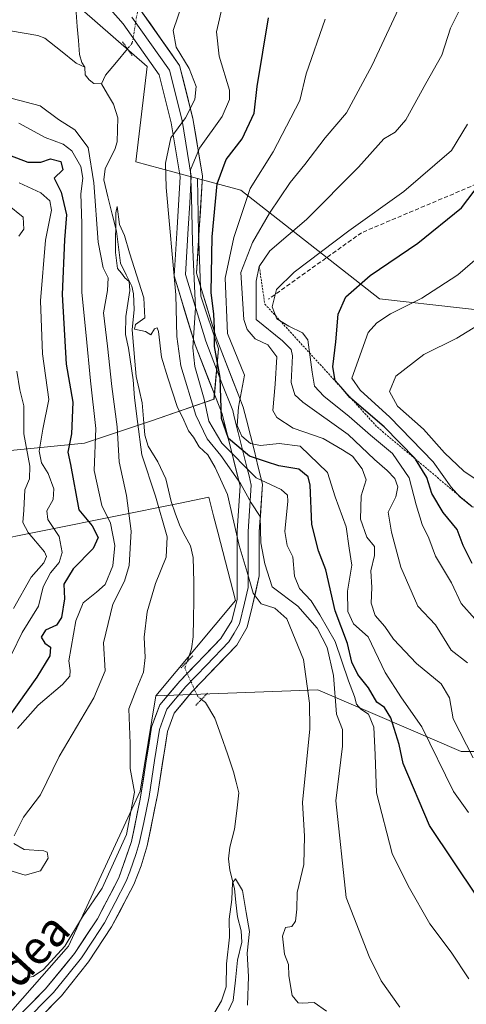
# Model space of a CAD drawing. Units: metres. Extents: x 610335 to 613772, y 4761709 to 4764078.
# Drawn here: x 610651 to 610758, y 4763109 to 4763344 of the extents above; entities that cross this region are included whole.
import ezdxf
from ezdxf.enums import TextEntityAlignment as Align

# ---------------------------------------------------------------- set-up
doc = ezdxf.new("R2010")
doc.units = ezdxf.units.M
doc.header["$MEASUREMENT"] = 0
for name, pattern in [('TRAZO_Y_PUNTO', [1, 0.5, -0.25, 0, -0.25]), ('TRAZOS', [0.75, 0.5, -0.25]), ('TRAZOS2', [0.375, 0.25, -0.125]), ('TRAZOSX2', [1.5, 1, -0.5])]:
    doc.linetypes.add(name, pattern=pattern)
for name, color, linetype, lineweight in [('Arbolado forestal CxS', 92, 'Continuous', 0), ('Corriente natural lineal', 142, 'Continuous', 13), ('Corriente natural lineal oculto', 19, 'TRAZO_Y_PUNTO', 13), ('Curva de nivel maestra', 36, 'Continuous', 30), ('Curva de nivel normal', 36, 'Continuous', 0), ('Escarpado lineal', 39, 'TRAZOS', 0), ('Layer 0', 7, 'Continuous', 0), ('Matorral CxS', 135, 'Continuous', 0), ('Puente lineal', 2, 'TRAZOS2', 0), ('Senda', 19, 'TRAZOSX2', 0), ('Texto cartográfico', 19, 'Continuous', 0)]:
    doc.layers.add(name, color=color, linetype=linetype, lineweight=lineweight)
doc.styles.add('Arial', font='txt', dxfattribs={"height": 0.2})

# ---------------------------------------------------------------- blocks, each defined once
blk = doc.blocks.new('*U152')
at = {"layer": 'Arbolado forestal CxS', "color": 92, "linetype": 'Continuous', "lineweight": 0}
blk.add_polyline3d([(610713.0039, 4763496.0261, 593.2314), (610701.7357, 4763441.8761, 590.9367), (610688.6017, 4763385.1585, 590.334), (610666.3079, 4763346.7243, 586.6976), (610681.9105, 4763333.1375, 587.4913), (610679.1613, 4763310.3647, 588.6262), (610693.9443, 4763306.3847, 599.8679), (610694.1827, 4763293.4953, 601.1283), (610694.7061, 4763278.3161, 601.9853), (610698.8931, 4763265.7539, 603.7594), (610697.8463, 4763253.7151, 603.7098), (610682.6669, 4763248.4809, 583.7017), (610666.9639, 4763243.2469, 593.5771), (610646.0269, 4763241.1531, 616.7214), (610626.1369, 4763246.9109, 646.8827), (610603.6297, 4763252.6687, 656.6423), (610589.1193, 4763249.6317, 662.2666), (610581.1225, 4763247.9581, 663.1217), (610562.8025, 4763241.6771, 663.6429), (610550.4959, 4763230.1649, 665.5238), (610547.3717, 4763230.6523, 667.6767), (610461.1633, 4763256.4303, 672.9053)], dxfattribs=at)
blk = doc.blocks.new('*U171')
at = {"layer": 'Curva de nivel normal', "color": 36, "linetype": 'Continuous', "lineweight": 0}
for points in [[(610742.18, 4763108.6, 590), (610737.77, 4763114.89, 590), (610734.86, 4763120.69, 590), (610729.38, 4763134.77, 590), (610726.92, 4763157.8, 590), (610728.51, 4763170.9, 590), (610728.55, 4763174.85, 590), (610727.13, 4763178.52, 590), (610726.38, 4763187.76, 590), (610724.83, 4763194.43, 590), (610722.45, 4763199.07, 590), (610717.88, 4763204.27, 590), (610711.75, 4763208.92, 590), (610709.95, 4763214.4, 590), (610709.03, 4763219.44, 590), (610708.88, 4763225.74, 590), (610706.73, 4763229, 590), (610704.2, 4763233.62, 590), (610699.5, 4763240.25, 590), (610696.2, 4763244.28, 590), (610693.5, 4763249.92, 590), (610689.96, 4763261.7, 590), (610688.97, 4763268.67, 590), (610688.7, 4763278.64, 590), (610686.41, 4763304.24, 590), (610686.3, 4763310.07, 590), (610687.52, 4763316.1, 590), (610691.02, 4763320.92, 590), (610693.27, 4763325.24, 590), (610693.6, 4763328.35, 590), (610691.95, 4763332.7, 590), (610688.82, 4763337.79, 590), (610688.1, 4763341.7, 590), (610690.32, 4763348.24, 590)], [(610649.69, 4763325.47, 590), (610656.36, 4763323.76, 590), (610660.69, 4763320.45, 590), (610664.61, 4763318.01, 590), (610667.78, 4763313.81, 590), (610669.19, 4763305.36, 590), (610670.2, 4763291.19, 590), (610671.4, 4763285.1, 590), (610672.58, 4763282.65, 590), (610672.41, 4763279.64, 590), (610671.45, 4763274.31, 590), (610672.44, 4763266.4, 590), (610673.49, 4763256.76, 590), (610674.76, 4763247.1, 590), (610675.19, 4763238.77, 590), (610676.94, 4763230.72, 590), (610678.04, 4763222.24, 590), (610677.58, 4763214.05, 590), (610676.48, 4763210.27, 590), (610673.72, 4763204.78, 590), (610671.44, 4763195.56, 590), (610671.83, 4763188.9, 590), (610669.17, 4763182.39, 590), (610660.91, 4763168.44, 590), (610656.42, 4763159.31, 590), (610652.38, 4763153.92, 590), (610650.17, 4763149.48, 590)], [(610650.08, 4763147.64, 590), (610652.52, 4763146.26, 590), (610657.21, 4763145.9, 590), (610658.05, 4763145.55, 590), (610658.27, 4763144.15, 590), (610656.46, 4763141.16, 590), (610652.78, 4763140.12, 590), (610646.76, 4763141.9, 590)]]:
    blk.add_polyline3d(points, dxfattribs=at)
blk = doc.blocks.new('*U185')
at = {"layer": 'Curva de nivel normal', "color": 36, "linetype": 'Continuous', "lineweight": 0}
for points in [[(610700.01, 4763348.35, 595), (610698.44, 4763341.4, 595), (610699.07, 4763335.59, 595), (610701.51, 4763327.46, 595), (610701.56, 4763325.26, 595), (610699.79, 4763321.18, 595), (610694.42, 4763313.63, 595), (610692.21, 4763308.44, 595), (610692.51, 4763302.06, 595), (610692.74, 4763291.15, 595), (610693.44, 4763275.54, 595), (610692.8, 4763265.99, 595), (610693.28, 4763261.5, 595), (610695.54, 4763253.73, 595), (610696.63, 4763248.49, 595), (610699.69, 4763243.19, 595), (610707.95, 4763234.95, 595), (610713.9, 4763232.16, 595), (610715.36, 4763230.83, 595), (610715.48, 4763229.35, 595), (610714.77, 4763222.1, 595), (610715.29, 4763218.77, 595), (610716.7, 4763216.1, 595), (610717.08, 4763211.44, 595), (610718.3, 4763208.56, 595), (610721.05, 4763205.6, 595), (610723.14, 4763202.22, 595), (610726.78, 4763195.91, 595), (610729.99, 4763186.48, 595), (610731.41, 4763182.77, 595), (610731.86, 4763180.92, 595), (610732.89, 4763179.7, 595), (610734.72, 4763178.49, 595), (610735.98, 4763175.4, 595), (610736.29, 4763168.84, 595), (610736.65, 4763159.76, 595), (610740.39, 4763145.29, 595), (610744.21, 4763137.58, 595), (610749.4, 4763128.51, 595), (610754.48, 4763121.74, 595), (610758.69, 4763115.33, 595)], [(610650.9, 4763175.1, 595), (610655.84, 4763180.7, 595), (610661.64, 4763185.62, 595), (610663.44, 4763187.62, 595), (610663.5, 4763188.92, 595), (610663.17, 4763191.26, 595), (610664.86, 4763200.77, 595), (610666.58, 4763205.13, 595), (610669.8, 4763207.63, 595), (610671.88, 4763209.47, 595), (610673.68, 4763213.93, 595), (610674.17, 4763218.82, 595), (610673.13, 4763224.13, 595), (610671.04, 4763228.35, 595), (610669.26, 4763236.68, 595), (610669.61, 4763246.69, 595), (610668.33, 4763258.08, 595), (610667.36, 4763268.9, 595), (610666.3, 4763279.22, 595), (610666.3, 4763295.66, 595), (610666.04, 4763302.76, 595), (610666.56, 4763306.5, 595), (610666.02, 4763309.27, 595), (610663.89, 4763313.01, 595), (610661.84, 4763314.58, 595), (610657.54, 4763316.19, 595), (610651.27, 4763319.64, 595)]]:
    blk.add_polyline3d(points, dxfattribs=at)
blk = doc.blocks.new('*U187')
at = {"layer": 'Curva de nivel normal', "color": 36, "linetype": 'Continuous', "lineweight": 0}
blk.add_polyline3d([(610758.39, 4763319.34, 620), (610754.59, 4763313.05, 620), (610743.2, 4763303.32, 620), (610730.07, 4763293.94, 620), (610717.02, 4763284.06, 620), (610712.78, 4763279.93, 620), (610711.74, 4763275.77, 620), (610712.86, 4763272.93, 620), (610715.75, 4763271.16, 620), (610718.94, 4763269.54, 620), (610720.23, 4763267.89, 620), (610721.29, 4763260.2, 620), (610721.86, 4763256.83, 620), (610724.11, 4763254.45, 620), (610730.14, 4763249.62, 620), (610735.22, 4763245.13, 620), (610740.46, 4763240.76, 620), (610744.44, 4763234.91, 620), (610746.09, 4763228.5, 620), (610747.54, 4763223.84, 620), (610749.13, 4763220.57, 620), (610750.76, 4763216.21, 620), (610754.58, 4763209.86, 620), (610756.87, 4763204.94, 620), (610760.11, 4763201.27, 620)], dxfattribs=at)
blk = doc.blocks.new('*U189')
at = {"layer": 'Curva de nivel normal', "color": 36, "linetype": 'Continuous', "lineweight": 0}
for points in [[(610724.35, 4763344.44, 605), (610719.82, 4763331.35, 605), (610718.36, 4763325.02, 605), (610711.98, 4763312.77, 605), (610706.47, 4763304.01, 605), (610702.6, 4763292.31, 605), (610700.55, 4763282.6, 605), (610701.05, 4763269.4, 605), (610705.13, 4763259.47, 605), (610703.67, 4763251.78, 605), (610703.39, 4763247.46, 605), (610704.49, 4763244.88, 605), (610706.57, 4763243.12, 605), (610708.92, 4763242.69, 605), (610713.44, 4763243.18, 605), (610718.46, 4763242.54, 605), (610724.97, 4763236.19, 605), (610726.79, 4763230.44, 605), (610729.44, 4763223.28, 605), (610730.1, 4763218.16, 605), (610730.76, 4763214.06, 605), (610729.75, 4763207.88, 605), (610729.83, 4763203.05, 605), (610731.18, 4763200.11, 605), (610734.63, 4763197, 605), (610738.68, 4763188.44, 605), (610742.65, 4763182.43, 605), (610747.45, 4763175.5, 605), (610755, 4763160.05, 605), (610758.58, 4763155.04, 605)], [(610649.55, 4763192.9, 605), (610652.05, 4763198.01, 605), (610655.93, 4763204.3, 605), (610657.05, 4763208.93, 605), (610658.78, 4763212.23, 605), (610660.9, 4763214.7, 605), (610661.6, 4763217.1, 605), (610660.85, 4763220.91, 605), (610658.18, 4763225, 605), (610657.9, 4763227.1, 605), (610659.46, 4763229.74, 605), (610659.6, 4763232.34, 605), (610658.26, 4763236, 605), (610656.63, 4763238.5, 605), (610656.14, 4763241.34, 605), (610657.02, 4763246.58, 605), (610658.44, 4763253.68, 605), (610656.89, 4763264.52, 605), (610656.42, 4763277.17, 605), (610657.61, 4763291.69, 605), (610659.07, 4763298.81, 605), (610658.65, 4763301.06, 605), (610656.54, 4763302.95, 605), (610651.3, 4763305.33, 605)]]:
    blk.add_polyline3d(points, dxfattribs=at)
blk = doc.blocks.new('*U190')
at = {"layer": 'Curva de nivel normal', "color": 36, "linetype": 'Continuous', "lineweight": 0}
blk.add_polyline3d([(610758.34, 4763190.82, 615), (610754.47, 4763193.81, 615), (610750.71, 4763199.87, 615), (610746.54, 4763204.34, 615), (610742.43, 4763213.6, 615), (610740.21, 4763221.97, 615), (610739.4, 4763226.72, 615), (610741.23, 4763230.42, 615), (610741.77, 4763232.77, 615), (610741.01, 4763234.77, 615), (610739.23, 4763236.73, 615), (610736.14, 4763239.29, 615), (610729.88, 4763245.3, 615), (610719.04, 4763253.02, 615), (610717.15, 4763254.72, 615), (610716.26, 4763257.72, 615), (610716.56, 4763264.1, 615), (610716.26, 4763265.56, 615), (610714.24, 4763267.66, 615), (610707.93, 4763272.77, 615), (610707.95, 4763281.89, 615), (610708.66, 4763285.42, 615), (610711.15, 4763289.15, 615), (610719.94, 4763296.64, 615), (610732.37, 4763309.13, 615), (610738.36, 4763315.85, 615), (610741.08, 4763317.44, 615), (610743.66, 4763320.39, 615), (610748.41, 4763329.06, 615), (610752.24, 4763335.82, 615), (610754.31, 4763342.3, 615), (610757.64, 4763349.03, 615)], dxfattribs=at)
blk = doc.blocks.new('*U194')
at = {"layer": 'Curva de nivel normal', "color": 36, "linetype": 'Continuous', "lineweight": 0}
for points in [[(610745.94, 4763355.68, 610), (610735.64, 4763333.48, 610), (610729.49, 4763322.1, 610), (610724.41, 4763316.1, 610), (610719.5, 4763309.73, 610), (610716.06, 4763305.46, 610), (610711.08, 4763298.14, 610), (610707.06, 4763291.09, 610), (610704.26, 4763283.95, 610), (610704.96, 4763272.71, 610), (610705.75, 4763270.33, 610), (610707.68, 4763268.09, 610), (610710.72, 4763266.68, 610), (610712.86, 4763263.84, 610), (610712.45, 4763257.29, 610), (610711.86, 4763250.99, 610), (610712.87, 4763249.34, 610), (610716.72, 4763246.8, 610), (610723.91, 4763244.33, 610), (610728.54, 4763241.62, 610), (610730.88, 4763240.14, 610), (610733.23, 4763237.1, 610), (610734.18, 4763234.5, 610), (610733, 4763230.68, 610), (610732.84, 4763225.09, 610), (610734.34, 4763220.78, 610), (610736.14, 4763218.59, 610), (610736.2, 4763216.41, 610), (610735.26, 4763212.77, 610), (610735.54, 4763208.77, 610), (610735.38, 4763205, 610), (610736.35, 4763202.09, 610), (610738.66, 4763199.47, 610), (610740.69, 4763196.46, 610), (610746.22, 4763190.61, 610), (610752.09, 4763185.8, 610), (610754.1, 4763182.46, 610), (610754.95, 4763177.44, 610), (610759.76, 4763168.13, 610)], [(610649.94, 4763203.76, 610), (610654.17, 4763211.21, 610), (610657.21, 4763214.65, 610), (610657.85, 4763216.17, 610), (610657.36, 4763217.28, 610), (610653.46, 4763221.88, 610), (610652.17, 4763224.25, 610), (610652.44, 4763227.24, 610), (610652.7, 4763232.08, 610), (610653.83, 4763234.71, 610), (610653.88, 4763237.73, 610), (610652.42, 4763245.48, 610), (610652.42, 4763252.1, 610), (610651.53, 4763255.93, 610), (610650.8, 4763260.4, 610)], [(610651.25, 4763292.64, 610), (610652.48, 4763294.29, 610), (610652.28, 4763297.2, 610), (610648.54, 4763300.16, 610)]]:
    blk.add_polyline3d(points, dxfattribs=at)
blk = doc.blocks.new('*U207')
at = {"layer": 'Curva de nivel maestra', "color": 36, "linetype": 'Continuous', "lineweight": 30}
for points in [[(610760.74, 4763134.82, 600), (610749.33, 4763151.99, 600), (610743.04, 4763166.72, 600), (610742.03, 4763171.26, 600), (610740.04, 4763177.64, 600), (610738.54, 4763180.12, 600), (610736.73, 4763181.43, 600), (610734.72, 4763184.81, 600), (610732.22, 4763187.99, 600), (610730.76, 4763190.98, 600), (610729.69, 4763195.39, 600), (610726.75, 4763203.23, 600), (610724.56, 4763212.97, 600), (610722.79, 4763217.54, 600), (610721.17, 4763223.8, 600), (610720.82, 4763233.22, 600), (610720.3, 4763235.18, 600), (610718.14, 4763237.03, 600), (610713.36, 4763237.82, 600), (610710.36, 4763238.74, 600), (610706.32, 4763240.12, 600), (610701.33, 4763244.3, 600), (610699.62, 4763249.07, 600), (610699.3, 4763258.92, 600), (610697.94, 4763266.28, 600), (610697.99, 4763270.65, 600), (610697.82, 4763273.99, 600), (610697.17, 4763279.16, 600), (610697.4, 4763292.48, 600), (610698.57, 4763305.1, 600), (610700.76, 4763310.91, 600), (610704.54, 4763315.91, 600), (610707.47, 4763322.03, 600), (610708.14, 4763328.37, 600), (610710.87, 4763344.77, 600)], [(610647.39, 4763312.64, 600), (610653.37, 4763310.34, 600), (610656.54, 4763310.29, 600), (610658.83, 4763311.08, 600), (610661.24, 4763310.46, 600), (610661.79, 4763308.44, 600), (610659.71, 4763306.52, 600), (610661.36, 4763303.15, 600), (610662.61, 4763297.69, 600), (610662.14, 4763291.78, 600), (610661.61, 4763278.68, 600), (610662.59, 4763262.09, 600), (610664.15, 4763253.03, 600), (610663.82, 4763245.44, 600), (610662.98, 4763241.1, 600), (610663.62, 4763238.12, 600), (610665.56, 4763227.31, 600), (610668.76, 4763223.51, 600), (610670.16, 4763220.68, 600), (610668.99, 4763218.06, 600), (610664.26, 4763213.23, 600), (610661.98, 4763209.59, 600), (610662.12, 4763206.09, 600), (610661.45, 4763201.57, 600), (610660.22, 4763199.79, 600), (610657.59, 4763198.61, 600), (610656.56, 4763196.87, 600), (610657.42, 4763195.51, 600), (610658.78, 4763194.54, 600), (610658.63, 4763192.42, 600), (610655.52, 4763187.37, 600), (610648.69, 4763177.73, 600)]]:
    blk.add_polyline3d(points, dxfattribs=at)
blk = doc.blocks.new('*U215')
at = {"layer": 'Curva de nivel maestra', "color": 36, "linetype": 'Continuous', "lineweight": 30}
blk.add_polyline3d([(610759.47, 4763214.47, 625), (610757.35, 4763218.76, 625), (610755.91, 4763222.58, 625), (610752.6, 4763226.68, 625), (610749.82, 4763231.24, 625), (610748.66, 4763235.04, 625), (610745.9634, 4763239.3991, 625), (610745.87, 4763239.55, 625), (610738.46, 4763247.08, 625), (610730.7737, 4763253.6884, 625), (610730.26, 4763254.13, 625), (610728.6555, 4763256.005, 625), (610726.76, 4763258.22, 625), (610726.22, 4763261.45, 625), (610726.94, 4763267.38, 625), (610727.47, 4763274.01, 625), (610729.31, 4763278.13, 625), (610735.12, 4763283.28, 625), (610746.55, 4763291, 625), (610756.96, 4763299.36, 625), (610761.48, 4763305.34, 625)], dxfattribs=at)

msp = doc.modelspace()

# ---------------------------------------------------------------- linework, layer by layer
at = {"layer": 'Arbolado forestal CxS', "color": 92, "linetype": 'Continuous', "lineweight": 0}
for points in [[(610762.23, 4763274.9, 636.17), (610757.19, 4763275.46, 634.98), (610737.36, 4763277.67, 630.26), (610704.29, 4763303.6, 607.95), (610693.94, 4763306.38, 599.87), (610679.16, 4763310.36, 588.63), (610681.91, 4763333.14, 587.49), (610666.31, 4763346.72, 586.7), (610688.6, 4763385.16, 590.33), (610701.74, 4763441.88, 590.94), (610713, 4763496.03, 593.23), (610735.77, 4763545.26, 593.44), (610745.07, 4763603.83, 595.8), (610733.49, 4763657.01, 599.61), (610750.65, 4763699.18, 598.56)], [(610750.65, 4763699.18, 598.56), (610733.49, 4763657.01, 599.61), (610745.07, 4763603.83, 595.8), (610735.77, 4763545.26, 593.44), (610713, 4763496.03, 593.23), (610701.74, 4763441.88, 590.94), (610688.6, 4763385.16, 590.33), (610666.31, 4763346.72, 586.7), (610681.91, 4763333.14, 587.49), (610679.16, 4763310.36, 588.63), (610693.94, 4763306.38, 599.87)], [(610750.65, 4763699.18, 598.56), (610733.49, 4763657.01, 599.61), (610745.07, 4763603.83, 595.8), (610735.77, 4763545.26, 593.44), (610713, 4763496.03, 593.23), (610701.74, 4763441.88, 590.94), (610688.6, 4763385.16, 590.33), (610666.31, 4763346.72, 586.7), (610681.91, 4763333.14, 587.49), (610679.16, 4763310.36, 588.63), (610693.94, 4763306.38, 599.87)], [(610693.94, 4763306.38, 599.87), (610694.18, 4763293.5, 601.13), (610694.71, 4763278.32, 601.99), (610698.89, 4763265.75, 603.76), (610697.85, 4763253.72, 603.71), (610682.67, 4763248.48, 583.7), (610666.96, 4763243.25, 593.58), (610646.03, 4763241.15, 616.72), (610626.14, 4763246.91, 646.88), (610603.63, 4763252.67, 656.64), (610589.12, 4763249.63, 662.27), (610581.12, 4763247.96, 663.12), (610562.8, 4763241.68, 663.64), (610550.5, 4763230.16, 665.52)], [(610693.94, 4763306.38, 599.87), (610704.29, 4763303.6, 607.95), (610737.36, 4763277.67, 630.26), (610757.19, 4763275.46, 634.98), (610762.23, 4763274.9, 636.17), (610780.66, 4763256.32, 645.37), (610784.18, 4763232.87, 647.47), (610800.79, 4763226.13, 658.3), (610840.08, 4763231.79, 676.51), (610857.06, 4763235.21, 682.44)], [(610634.71, 4763090.95, 582.58), (610663.14, 4763123.18, 583.89), (610680.2, 4763160.14, 583.6), (610684, 4763182.89, 582.74), (610722.62, 4763184.31, 590.14), (610756.84, 4763169.64, 610.16), (610804.1, 4763169.64, 634.6), (610840.76, 4763181.86, 655.38), (610857.06, 4763209.57, 685.27), (610857.06, 4763235.21, 682.44), (610862.31, 4763236.27, 684.31), (610877.43, 4763239.32, 693.34), (610889.62, 4763237.5, 698.78), (610907.31, 4763234.85, 705.77), (610943.6, 4763230.14, 706.53), (610977.34, 4763224.28, 694.6), (611017.24, 4763231.22, 683.28), (611056.27, 4763238.82, 659.14), (611066.63, 4763240.84, 653.58), (611057.11, 4763196.88, 652.32), (611043.96, 4763141.43, 644.25), (611033.36, 4763084.75, 634.02)], [(610355.63, 4762957.31, 588.36), (610351.16, 4763234.62, 652.75), (610407.25, 4763217.91, 638.48), (610483.89, 4763216.52, 653.62), (610546.6, 4763216.52, 652.29), (610595.74, 4763223.11, 646.6), (610642.15, 4763219.35, 619.85), (610689.75, 4763228.93, 582.96), (610696.59, 4763230.31, 584.11), (610697.74, 4763225.88, 584.03), (610698.75, 4763221.95, 584.67), (610702.95, 4763205.64, 583.13), (610684, 4763182.89, 582.74), (610680.2, 4763160.14, 583.6), (610663.14, 4763123.18, 583.89), (610634.71, 4763090.95, 582.58)], [(610857.06, 4763235.21, 682.44), (610857.06, 4763209.57, 685.27), (610840.76, 4763181.86, 655.38), (610804.1, 4763169.64, 634.6), (610756.84, 4763169.64, 610.16), (610722.62, 4763184.31, 590.14), (610684, 4763182.89, 582.74)], [(610595.74, 4763223.11, 646.6), (610642.15, 4763219.35, 619.85), (610689.75, 4763228.93, 582.96), (610696.59, 4763230.31, 584.11), (610697.74, 4763225.88, 584.03), (610698.75, 4763221.95, 584.67), (610702.95, 4763205.64, 583.13), (610684, 4763182.89, 582.74)], [(610684, 4763182.89, 582.74), (610680.2, 4763160.14, 583.6), (610663.14, 4763123.18, 583.89), (610634.71, 4763090.95, 582.58), (610618.59, 4763066.31, 581.49), (610606.27, 4763046.4, 581.17), (610587.88, 4763023.57, 583.11)], [(610684, 4763182.89, 582.74), (610680.2, 4763160.14, 583.6), (610663.14, 4763123.18, 583.89), (610634.71, 4763090.95, 582.58), (610618.59, 4763066.31, 581.49), (610606.27, 4763046.4, 581.17), (610587.88, 4763023.57, 583.11)]]:
    msp.add_polyline3d(points, dxfattribs=at)
at = {"layer": 'Corriente natural lineal', "color": 142, "linetype": 'Continuous', "lineweight": 13}
for points in [[(610656.61, 4763358.71, 587.07), (610656.99, 4763357.74, 587.06), (610659.9, 4763354.35, 586.57), (610662.82, 4763350.96, 586.59), (610664.26, 4763348.72, 586.53), (610664.94, 4763345.99, 586.32), (610665.2, 4763342.66, 586.13), (610665.46, 4763339.34, 585.87), (610665.71, 4763336.01, 585.79), (610666.27, 4763334.07, 585.74), (610667, 4763333, 585.76)], [(610667, 4763333, 585.76), (610664.97, 4763333.97, 585.83), (610661.22, 4763336.92, 586.01), (610657.47, 4763339.87, 586.45), (610655.8, 4763340.52, 586.6), (610652.53, 4763341.08, 586.68), (610649.26, 4763341.64, 586.62), (610645.14, 4763343.36, 586.46), (610641.2, 4763345.51, 586.52)], [(610677.18, 4763337.37, 586.74), (610674.57, 4763334.21, 586.3), (610671.97, 4763331.04, 585.92), (610671, 4763329, 585.77)], [(610671, 4763329, 585.77), (610669.15, 4763329.05, 585.79), (610668.03, 4763329.94, 585.81), (610667.05, 4763331.15, 585.79), (610667, 4763333, 585.76)], [(610691.42, 4763191.04, 582.59), (610692.49, 4763194.13, 582.34), (610692.87, 4763196.99, 582.04), (610692.94, 4763201.33, 581.81), (610693.01, 4763205.68, 581.81), (610693.07, 4763210.02, 581.81), (610692.97, 4763212.98, 581.73), (610692.86, 4763215.94, 581.82), (610692.26, 4763218.69, 581.91), (610691, 4763221, 582.33), (610689.74, 4763223.31, 583.05), (610688.68, 4763226.28, 583.45), (610687.62, 4763229.26, 583.44), (610686.98, 4763231.99, 583.35), (610686.33, 4763234.72, 583.21), (610684.44, 4763238.77, 583.41), (610682.14, 4763242.53, 583.54), (610681.3, 4763245.12, 583.45), (610680.99, 4763249, 583.49), (610680.68, 4763252.87, 583.81), (610679.96, 4763256, 584.51), (610679.25, 4763259.12, 585.06), (610678.93, 4763262.83, 584.84), (610678.62, 4763266.54, 584.92), (610678.3, 4763270.25, 584.91), (610678.8, 4763275.13, 585.05), (610678.66, 4763278.87, 585.43), (610678.22, 4763280.66, 585.28), (610676.88, 4763283.44, 584.72), (610675.55, 4763286.21, 585.41), (610675.05, 4763290.02, 585.48), (610674.55, 4763293.83, 585.91), (610673.55, 4763297.92, 586.06), (610672.54, 4763302, 586.51), (610671.54, 4763306.09, 586.99), (610671.83, 4763308.71, 587.19), (610673.01, 4763311.02, 587.01), (610674.19, 4763313.32, 586.7), (610674.7, 4763315.12, 586.37), (610674.78, 4763318, 585.96), (610674.87, 4763320.89, 585.76), (610673.88, 4763324.15, 585.73), (610672.44, 4763326.57, 585.79), (610671, 4763329, 585.77)], [(610701.29, 4763107.78, 579.66), (610702.45, 4763110.2, 579.65), (610702.97, 4763115.01, 579.78), (610703.49, 4763119.81, 579.95), (610704.47, 4763124.1, 580.14), (610704.33, 4763126.79, 580.03), (610703.45, 4763130.17, 580.01), (610703.08, 4763133.53, 580.1), (610702.71, 4763136.89, 580.11), (610701.6, 4763141.25, 580.03), (610701.3, 4763144.01, 580.08), (610701.62, 4763146.77, 580.26), (610702.77, 4763151.11, 580.33), (610703.26, 4763155.43, 580.25), (610703.76, 4763159.76, 580.3), (610703.15, 4763162.28, 580.46), (610702.54, 4763164.8, 580.5), (610701.05, 4763169.06, 580.39), (610699.56, 4763173.32, 580.62), (610698.08, 4763177.58, 580.78), (610695.8, 4763181.29, 580.96), (610694.87, 4763182.06, 581.3)]]:
    msp.add_polyline3d(points, dxfattribs=at)
at = {"layer": 'Corriente natural lineal oculto', "color": 19, "linetype": 'TRAZO_Y_PUNTO', "lineweight": 13}
for points in [[(610679.27, 4763350.16, 587.04), (610679.9, 4763348.31, 587.11), (610679.13, 4763343.56, 587.16), (610678.35, 4763338.8, 586.9), (610677.18, 4763337.37, 586.74)], [(610694.87, 4763182.06, 581.3), (610693.89, 4763182.89, 581.68), (610692.38, 4763186.19, 582.56), (610690.88, 4763189.48, 582.74), (610691.42, 4763191.04, 582.59)]]:
    msp.add_polyline3d(points, dxfattribs=at)
at = {"layer": 'Curva de nivel normal', "color": 36, "linetype": 'Continuous', "lineweight": 0}
for points in [[(610724.69, 4763107.59, 585), (610721.77, 4763109.73, 585), (610718.87, 4763109.57, 585), (610717.94, 4763109.62, 585), (610716.54, 4763111.4, 585), (610715.74, 4763116.1, 585), (610715.62, 4763118.74, 585), (610714.68, 4763121.22, 585), (610714.22, 4763125.5, 585), (610714.91, 4763127.58, 585), (610716.46, 4763127.84, 585), (610717.31, 4763129.1, 585), (610717.66, 4763131.97, 585), (610717.73, 4763135.96, 585), (610719.3, 4763142.68, 585), (610719.42, 4763149.41, 585), (610718.99, 4763157.41, 585), (610720.7, 4763175.03, 585), (610720.68, 4763181.13, 585), (610719.21, 4763191.58, 585), (610715.25, 4763201.29, 585), (610712.37, 4763203.84, 585), (610709.09, 4763204.89, 585), (610707.16, 4763207.42, 585), (610705.75, 4763212.44, 585), (610703.86, 4763218.77, 585), (610701.08, 4763230.94, 585), (610698.11, 4763237.44, 585), (610696.38, 4763240.46, 585), (610694.3, 4763242.38, 585), (610692.92, 4763244.66, 585), (610691.77, 4763246.18, 585), (610690.68, 4763248.68, 585), (610689.03, 4763251.96, 585), (610686.85, 4763258.8, 585), (610685.33, 4763263.72, 585), (610684.58, 4763269.86, 585), (610684.29, 4763270.73, 585), (610683.62, 4763270.48, 585), (610682.73, 4763269.09, 585), (610681.5, 4763269.86, 585), (610678.87, 4763270.43, 585), (610679.11, 4763271.58, 585), (610681.3, 4763273.12, 585), (610681.06, 4763277.94, 585), (610677.65, 4763288.65, 585), (610676.48, 4763292.8, 585), (610675.31, 4763295.44, 585), (610674.75, 4763299.71, 585), (610674.39, 4763298.19, 585), (610674.36, 4763288.7, 585), (610674.78, 4763284.92, 585), (610675.75, 4763283.83, 585), (610676.58, 4763282.66, 585), (610677.63, 4763281.82, 585), (610677.74, 4763279.63, 585), (610676.79, 4763273.44, 585), (610676.68, 4763269.2, 585), (610677.43, 4763265.87, 585), (610678.56, 4763258.3, 585), (610678.83, 4763254.06, 585), (610679.6, 4763248.42, 585), (610680.61, 4763240.44, 585), (610683.9, 4763230.54, 585), (610686.69, 4763220.84, 585), (610686.43, 4763216.04, 585), (610683.89, 4763209.76, 585), (610681.93, 4763202.94, 585), (610681.18, 4763196.92, 585), (610681.43, 4763192.05, 585), (610681.02, 4763188.59, 585), (610679.42, 4763184.77, 585), (610677.5, 4763179.77, 585), (610677.85, 4763171.55, 585), (610677.86, 4763165.56, 585), (610678.86, 4763159.88, 585), (610676.99, 4763149.82, 585), (610671.16, 4763136.98, 585), (610666.42, 4763130.17, 585), (610662.24, 4763123.16, 585), (610657.15, 4763117.61, 585), (610654.64, 4763115.9, 585), (610652.83, 4763115.58, 585), (610651.25, 4763114.16, 585)], [(610765.9, 4763291.92, 630), (610756.1, 4763283.38, 630), (610751.5, 4763280.5, 630), (610747.48, 4763277.86, 630), (610740.02, 4763274.08, 630), (610736.69, 4763271.91, 630), (610734.65, 4763269.64, 630), (610730.78, 4763258.77, 630), (610732.76, 4763255.9, 630), (610739.83, 4763249.41, 630), (610750.16, 4763238.78, 630), (610754.45, 4763232.71, 630), (610756.58, 4763230.41, 630), (610759.52, 4763228.04, 630)], [(610760.72, 4763271.3, 635), (610755.86, 4763268.27, 635), (610747.96, 4763264.38, 635), (610741.3, 4763259.22, 635), (610739.71, 4763255.54, 635), (610741.65, 4763252.06, 635), (610747.85, 4763246.59, 635), (610752.85, 4763240.92, 635), (610757.48, 4763236.53, 635), (610760.71, 4763234.35, 635)], [(610705.87, 4763109.1, 580), (610706.12, 4763115.87, 580), (610705.74, 4763121.49, 580), (610706.32, 4763126.62, 580), (610705.53, 4763131.16, 580), (610704.62, 4763136.44, 580), (610702.97, 4763139.23, 580), (610702.27, 4763138.23, 580), (610702.08, 4763134.25, 580), (610701.48, 4763129.56, 580), (610701.54, 4763125.3, 580), (610700.87, 4763118.96, 580), (610700.76, 4763113.44, 580), (610699.62, 4763110.1, 580), (610696.68, 4763105.1, 580)]]:
    msp.add_polyline3d(points, dxfattribs=at)
at = {"layer": 'Escarpado lineal', "color": 39, "linetype": 'TRAZOS', "lineweight": 0}
msp.add_polyline3d([(610708.66, 4763285.42, 615.62), (610709.98, 4763276.43, 618.11), (610728.66, 4763256.01, 624.81), (610730.77, 4763253.69, 624.21), (610736.88, 4763247.01, 623.42), (610745.96, 4763239.4, 624.15), (610759.52, 4763228.04, 629.44), (610767.84, 4763226.86, 634.35), (610769, 4763223.07, 634.74), (610780.77, 4763216.93, 646.02), (610786.48, 4763214.57, 650.11), (610798.78, 4763209.48, 655.22), (610815.59, 4763211.76, 665.1), (610827.59, 4763210.74, 671.15), (610847.54, 4763207.47, 674.29), (610848.43, 4763207.32, 674.85), (610872.55, 4763211.96, 695.61)], dxfattribs=at)
at = {"layer": 'Layer 0', "linetype": 'Continuous', "lineweight": 0}
for points in [[(610642.67, 4763097.87), (610657.64, 4763112.95), (610664.52, 4763121.37), (610670.03, 4763129.71), (610675.11, 4763139.43), (610678.12, 4763148.14), (610680.25, 4763158.21), (610682.91, 4763175.39), (610684.91, 4763180.75), (610689.67, 4763186.43), (610699.49, 4763196.58), (610702.12, 4763200.83), (610703.37, 4763205.96), (610703.37, 4763222.26), (610704.09, 4763233), (610699.79, 4763250.19), (610693.35, 4763266.67), (610688.33, 4763283.14), (610689.05, 4763294.6), (610689.77, 4763306.78), (610687.62, 4763319.67), (610684.75, 4763331.13), (610676.16, 4763343.31), (610667.04, 4763353.73)], [(610680.33, 4763346.59), (610689.65, 4763333.38), (610692.81, 4763320.75), (610695.09, 4763307.06), (610694.34, 4763294.28), (610693.68, 4763283.77), (610698.36, 4763268.41), (610699.71, 4763264.95), (610703.8, 4763254.49), (610704.85, 4763251.81), (610705.6, 4763248.82), (610707.48, 4763241.28), (610708.35, 4763237.83), (610709.43, 4763233.41), (610708.67, 4763222.08), (610708.67, 4763211.52), (610706.94, 4763204.14), (610705.76, 4763199.3), (610703.27, 4763194.97), (610692.57, 4763183.82), (610688.33, 4763178.76), (610686.71, 4763174.4), (610684.45, 4763159.57), (610681.89, 4763147.09), (610680.45, 4763142.31), (610678.7, 4763137.88), (610673.4, 4763127.73), (610667.9, 4763119.37), (610661.4, 4763111.26), (610646.44, 4763096.17)], [(610678.25, 4763344.95), (610687.2, 4763332.26), (610690.22, 4763320.21), (610692.43, 4763306.92), (610692.06, 4763300.53), (610691.7, 4763294.44), (610691.01, 4763283.46), (610695.86, 4763267.54), (610699.75, 4763257.57), (610702.32, 4763251), (610702.7, 4763249.51), (610703.64, 4763245.74), (610705.79, 4763237.14), (610706.22, 4763235.42), (610706.76, 4763233.2), (610706.02, 4763222.17), (610706.02, 4763208.74), (610705.16, 4763205.05), (610703.94, 4763200.07), (610702.7, 4763197.9), (610701.38, 4763195.78), (610696.03, 4763190.2), (610691.12, 4763185.13), (610686.62, 4763179.76), (610685.62, 4763177.08), (610684.81, 4763174.9), (610683.68, 4763167.48), (610682.35, 4763158.89), (610681.07, 4763152.65), (610680.01, 4763147.62), (610679.29, 4763145.23), (610677.78, 4763140.87), (610676.91, 4763138.66), (610674.26, 4763133.58), (610671.72, 4763128.72), (610668.97, 4763124.54), (610666.21, 4763120.37), (610662.96, 4763116.32), (610659.52, 4763112.11), (610652.04, 4763104.56)]]:
    msp.add_lwpolyline(points, dxfattribs=at)
for points in [[(610651.65, 4763106.92, 583.59), (610654.65, 4763109.93, 583.79), (610657.64, 4763112.95, 583.85), (610659.93, 4763115.76, 584.12), (610662.23, 4763118.56, 584), (610664.52, 4763121.37, 584.23), (610667.28, 4763125.54, 584.07), (610670.03, 4763129.71, 584.23), (610671.72, 4763132.95, 584.1), (610673.42, 4763136.19, 584.43), (610675.11, 4763139.43, 584.34), (610676.62, 4763143.79, 583.97), (610678.12, 4763148.14, 584.62), (610678.83, 4763151.5, 584.82), (610679.54, 4763154.85, 584.69), (610680.25, 4763158.21, 584.37), (610680.92, 4763162.51, 583.97), (610681.58, 4763166.8, 583.51), (610682.25, 4763171.1, 583.3), (610682.91, 4763175.39, 583.22), (610683.91, 4763178.07, 583.15), (610684.91, 4763180.75, 583.07), (610687.29, 4763183.59, 582.81), (610689.67, 4763186.43, 582.76), (610692.94, 4763189.81, 582.68), (610696.22, 4763193.2, 582.6), (610699.49, 4763196.58, 582.27), (610702.12, 4763200.83, 582.57), (610702.75, 4763203.4, 582.78), (610703.37, 4763205.96, 583.14), (610703.37, 4763210.04, 583.7), (610703.37, 4763214.11, 584.39), (610703.37, 4763218.19, 584.97), (610703.37, 4763222.26, 585.06), (610703.61, 4763225.84, 585.71), (610703.85, 4763229.42, 586.91), (610704.09, 4763233, 588.92), (610703.02, 4763237.3, 591.73), (610701.94, 4763241.6, 595.8), (610700.87, 4763245.89, 599.16), (610699.79, 4763250.19, 600.32), (610698.18, 4763254.31, 598.57), (610696.57, 4763258.43, 597.19), (610694.96, 4763262.55, 595.83), (610693.35, 4763266.67, 594.81), (610692.1, 4763270.79, 593.28), (610690.84, 4763274.91, 591.49), (610689.59, 4763279.02, 590.97), (610688.33, 4763283.14, 589.98), (610688.57, 4763286.96, 590.18), (610688.81, 4763290.78, 590.3), (610689.05, 4763294.6, 590.45), (610689.29, 4763298.66, 590.78), (610689.53, 4763302.72, 591.62), (610689.77, 4763306.78, 592.5), (610689.05, 4763311.08, 591.72), (610688.34, 4763315.37, 590.37), (610687.62, 4763319.67, 588.95), (610686.66, 4763323.49, 587.65), (610685.71, 4763327.31, 587.3), (610684.75, 4763331.13, 587.28), (610681.89, 4763335.19, 587.05), (610679.02, 4763339.25, 586.96), (610676.16, 4763343.31, 586.96), (610673.12, 4763346.78, 587.14)], [(610680.33, 4763346.59, 587.14), (610682.66, 4763343.29, 587.57), (610684.99, 4763339.99, 587.92), (610687.32, 4763336.68, 588.48), (610689.65, 4763333.38, 589.1), (610690.7, 4763329.17, 588.95), (610691.76, 4763324.96, 589.59), (610692.81, 4763320.75, 591.11), (610693.57, 4763316.19, 593.4), (610694.33, 4763311.62, 595.58), (610695.09, 4763307.06, 597.04), (610694.84, 4763302.8, 596.83), (610694.59, 4763298.54, 595.92), (610694.34, 4763294.28, 595.84), (610694.12, 4763290.78, 595.85), (610693.9, 4763287.27, 595.81), (610693.68, 4763283.77, 595.68), (610694.85, 4763279.93, 597.17), (610696.02, 4763276.09, 597.51), (610697.19, 4763272.25, 598.15), (610698.36, 4763268.41, 600), (610699.71, 4763264.95, 601.12), (610701.07, 4763261.46, 601.76), (610702.44, 4763257.98, 602.37), (610703.8, 4763254.49, 603.97), (610704.85, 4763251.81, 605.52), (610705.6, 4763248.82, 607.25), (610706.54, 4763245.05, 605.62), (610707.48, 4763241.28, 602.19), (610708.35, 4763237.83, 598.67), (610709.43, 4763233.41, 594.65), (610709.17, 4763229.63, 591.35), (610708.92, 4763225.86, 589.7), (610708.67, 4763222.08, 589.02), (610708.67, 4763218.56, 589.15), (610708.67, 4763215.04, 588.59), (610708.67, 4763211.52, 587.87), (610707.81, 4763207.83, 585.69), (610706.94, 4763204.14, 583.44), (610705.76, 4763199.3, 582.75), (610703.27, 4763194.97, 582.67), (610700.6, 4763192.18, 582.72), (610697.92, 4763189.4, 582.6), (610695.25, 4763186.61, 582.11), (610692.57, 4763183.82, 582.25), (610690.45, 4763181.29, 582.66), (610688.33, 4763178.76, 582.71), (610686.71, 4763174.4, 582.74), (610686.15, 4763170.69, 582.84), (610685.58, 4763166.99, 582.98), (610685.02, 4763163.28, 583.2), (610684.45, 4763159.57, 583.59), (610683.6, 4763155.41, 583.68), (610682.74, 4763151.25, 583.7), (610681.89, 4763147.09, 583.81), (610680.45, 4763142.31, 583.91), (610678.7, 4763137.88, 583.88), (610676.93, 4763134.5, 583.92), (610675.17, 4763131.11, 583.94), (610673.4, 4763127.73, 583.89), (610671.57, 4763124.94, 583.96), (610669.73, 4763122.16, 583.86), (610667.9, 4763119.37, 583.81), (610665.73, 4763116.67, 583.85), (610663.57, 4763113.96, 583.76), (610661.4, 4763111.26, 583.67), (610658.41, 4763108.24, 583.53)]]:
    msp.add_polyline3d(points, dxfattribs=at)
at = {"layer": 'Matorral CxS', "color": 135, "linetype": 'Continuous', "lineweight": 0}
for points in [[(610693.94, 4763306.38, 599.87), (610694.18, 4763293.5, 601.13), (610694.71, 4763278.32, 601.99), (610698.89, 4763265.75, 603.76), (610697.85, 4763253.72, 603.71), (610682.67, 4763248.48, 583.7), (610666.96, 4763243.25, 593.58), (610646.03, 4763241.15, 616.72), (610626.14, 4763246.91, 646.88), (610603.63, 4763252.67, 656.64), (610589.12, 4763249.63, 662.27), (610581.12, 4763247.96, 663.12), (610562.8, 4763241.68, 663.64), (610550.5, 4763230.16, 665.52)], [(610646.03, 4763241.15, 616.72), (610666.96, 4763243.25, 593.58), (610682.67, 4763248.48, 583.7), (610697.85, 4763253.72, 603.71), (610698.89, 4763265.75, 603.76), (610694.71, 4763278.32, 601.99), (610694.18, 4763293.5, 601.13), (610693.94, 4763306.38, 599.87), (610704.29, 4763303.6, 607.95), (610737.36, 4763277.67, 630.26), (610757.19, 4763275.46, 634.98), (610762.23, 4763274.9, 636.17)], [(610693.94, 4763306.38, 599.87), (610704.29, 4763303.6, 607.95), (610737.36, 4763277.67, 630.26), (610757.19, 4763275.46, 634.98), (610762.23, 4763274.9, 636.17), (610780.66, 4763256.32, 645.37), (610784.18, 4763232.87, 647.47), (610800.79, 4763226.13, 658.3), (610840.08, 4763231.79, 676.51), (610857.06, 4763235.21, 682.44)], [(610857.06, 4763235.21, 682.44), (610857.06, 4763209.57, 685.27), (610840.76, 4763181.86, 655.38), (610804.1, 4763169.64, 634.6), (610756.84, 4763169.64, 610.16), (610722.62, 4763184.31, 590.14), (610684, 4763182.89, 582.74)], [(610595.74, 4763223.11, 646.6), (610642.15, 4763219.35, 619.85), (610689.75, 4763228.93, 582.96), (610696.59, 4763230.31, 584.11), (610697.74, 4763225.88, 584.03), (610698.75, 4763221.95, 584.67), (610702.95, 4763205.64, 583.13), (610684, 4763182.89, 582.74)], [(610804.1, 4763169.64, 634.6), (610756.84, 4763169.64, 610.16), (610722.62, 4763184.31, 590.14), (610684, 4763182.89, 582.74), (610702.95, 4763205.64, 583.13), (610698.75, 4763221.95, 584.67), (610697.74, 4763225.88, 584.03), (610696.59, 4763230.31, 584.11), (610689.75, 4763228.93, 582.96), (610642.15, 4763219.35, 619.85)]]:
    msp.add_polyline3d(points, dxfattribs=at)
at = {"layer": 'Puente lineal', "color": 2, "linetype": 'TRAZOS2', "lineweight": 0}
for points in [[(610678.33, 4763335.74, 586.72), (610676.03, 4763339.01, 586.76)], [(610690.03, 4763189.6, 582.76), (610692.81, 4763192.48, 582.49)], [(610696.26, 4763183.51, 580.72), (610693.49, 4763180.62, 581.85)]]:
    msp.add_polyline3d(points, dxfattribs=at)
at = {"layer": 'Senda', "color": 19, "linetype": 'TRAZOSX2', "lineweight": 0}
msp.add_lwpolyline([(611058.58, 4763318.77), (611049.5, 4763331.83), (611043.02, 4763346.54), (611030.52, 4763383.39), (611020.95, 4763398.24), (610998.73, 4763406.71), (610966.98, 4763408.83), (610928.88, 4763402.48), (610893.95, 4763398.24), (610860.09, 4763389.78), (610841.04, 4763377.08), (610831.51, 4763365.44), (610810.34, 4763356.97), (610784.94, 4763333.69), (610771.19, 4763315.69), (610760.6, 4763305.11), (610733.09, 4763293.47), (610710.86, 4763277.59)], dxfattribs=at)

# ---------------------------------------------------------------- block references
at = {"layer": 'Arbolado forestal CxS', "color": 92, "linetype": 'Continuous', "lineweight": 0}
msp.add_blockref('*U152', (0, 0), dxfattribs=at)
at = {"layer": 'Curva de nivel maestra', "color": 36, "linetype": 'Continuous', "lineweight": 30}
for name in ['*U215', '*U207']:
    msp.add_blockref(name, (0, 0), dxfattribs=at)
at = {"layer": 'Curva de nivel normal', "color": 36, "linetype": 'Continuous', "lineweight": 0}
for name in ['*U190', '*U187', '*U194', '*U189', '*U185', '*U171']:
    msp.add_blockref(name, (0, 0), dxfattribs=at)

# ---------------------------------------------------------------- texts
at = {"layer": 'Texto cartográfico', "color": 19, "linetype": 'Continuous', "lineweight": 0, "style": 'Arial'}
msp.add_text('Aritzarteko Bidea', height=8, rotation=47.3301, dxfattribs=at).set_placement((610631.34, 4763096.92), align=Align.MIDDLE_CENTER)

doc.saveas('drawing.dxf')
